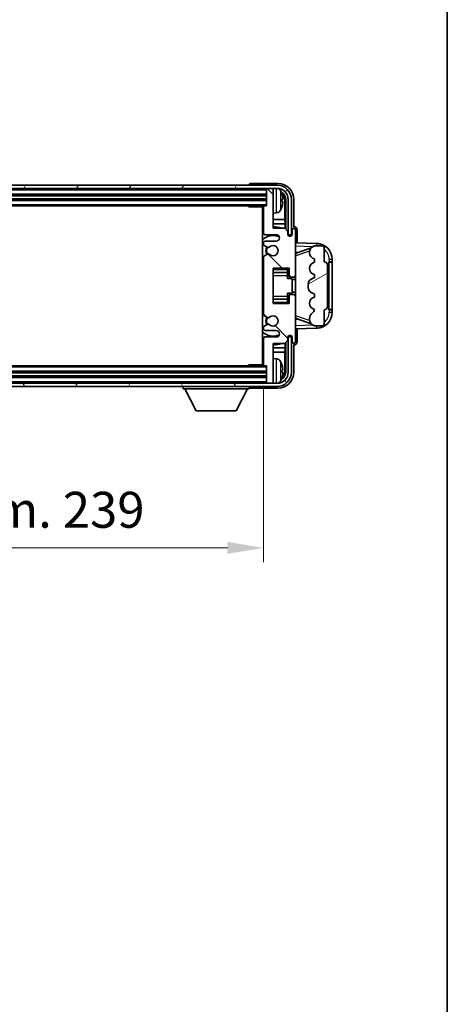
# Model space of a CAD drawing. Units: millimetres. Extents: x 0 to 9063, y 0 to 1264.
# Drawn here: x 3199 to 3333, y 668 to 976 of the extents above; entities that cross this region are included whole.
import ezdxf

# ---------------------------------------------------------------- set-up
doc = ezdxf.new("R2010")
doc.units = ezdxf.units.MM
for name, color, linetype, lineweight in [('Border (ISO)', 7, 'Continuous', 35), ('Dimension (ISO)', 7, 'Continuous', 18), ('Dimension (ISO) @ 1', 7, 'Continuous', 18), ('Visible (ISO)', 7, 'Continuous', 35), ('Visible Narrow (ISO)', 7, 'Continuous', 25)]:
    doc.layers.add(name, color=color, linetype=linetype, lineweight=lineweight)
doc.layers.add('Hatch (ISO)', color=1, linetype='Continuous', lineweight=18, true_color=0xff0000)
doc.styles.add('Note Text (TK)', font='MS PGothic.ttf')
doc.dimstyles.new('Default - Method 1b (TK)', dxfattribs={"dimscale": 4, "dimtxt": 2.5, "dimasz": 2.5, "dimexe": 1, "dimexo": 1.5, "dimgap": 1, "dimtad": 1, "dimtoh": 1, "dimrnd": 1e-08, "dimdsep": 46, "dimtxsty": 'Note Text (TK)', "dimcen": 0.09, "dimdle": 5, "dimclrd": 100, "dimclre": 100, "dimclrt": 7, "dimadec": 1, "dimazin": 1, "dimtfac": 1, "dimtmove": 0, "dimatfit": 3, "dimfxl": 0, "dimtolj": 1, "dimlwd": -1, "dimlwe": -1, "dimarcsym": 0})

# ---------------------------------------------------------------- blocks, each defined once
blk = doc.blocks.new('図面枠 tk図枠')
at = {"layer": 'Border (ISO)'}
blk.add_line((405.5, 289), (405.5, 8), dxfattribs=at)
blk = doc.blocks.new('*D99')
at = {"layer": 'Defpoints', "color": 0, "transparency": 16777216}
for p in [(3036.68, 868.08), (3275.68, 868.08), (3275.68, 810.78)]:
    blk.add_point(p, dxfattribs=at)
at = {"layer": 'Dimension (ISO)', "color": 100, "transparency": 16777216}
for p, q in [((3036.68, 861.33), (3036.68, 806.28)), ((3275.68, 861.33), (3275.68, 806.28)), ((3047.93, 810.78), (3264.43, 810.78))]:
    blk.add_line(p, q, dxfattribs=at)
for points in [[(3047.93, 812.66), (3047.93, 808.91), (3036.68, 810.78)], [(3264.43, 812.66), (3264.43, 808.91), (3275.68, 810.78)]]:
    blk.add_solid(points, dxfattribs=at)
at = {"layer": 'Dimension (ISO)', "color": 7, "transparency": 16777216, "insert": (3070.81, 822.7), "char_height": 11.25, "attachment_point": 4, "style": 'Note Text (TK)'}
blk.add_mtext('\\A1;\\fＭＳ Ｐゴシック|b0|i0;\\H11.2500;有効寸法 / Max dim. 239', dxfattribs=at)

msp = doc.modelspace()

# ---------------------------------------------------------------- hatches: boundary and pattern name
at = {"layer": 'Hatch (ISO)'}
h = msp.add_hatch(dxfattribs=at)
h.set_pattern_fill('ANSI31', color=256, scale=114.3, angle=14.999978, style=0)
h.set_pattern_definition([(60, (1508.433, -36.141), (-12.37334, 7.14375), [])])
edge = h.paths.add_edge_path()
edge.add_ellipse((3279.9303, 919.7826), major_axis=(0, 3.5), ratio=1, start_angle=270, end_angle=360)
edge.add_line((3279.9303, 923.2826), (3278.6803, 923.2826))
edge.add_line((3278.6803, 923.2826), (3276.9803, 923.2826))
edge.add_line((3276.9803, 923.2826), (3035.3803, 923.2826))
edge.add_line((3035.3803, 923.2826), (3033.6803, 923.2826))
edge.add_line((3033.6803, 923.2826), (3032.4303, 923.2826))
edge.add_ellipse((3032.4303, 919.7826), major_axis=(-3.5, 0), ratio=1, start_angle=270, end_angle=360)
edge.add_line((3028.9303, 919.7826), (3028.9303, 908.7826))
edge.add_line((3028.9303, 908.7826), (3027.9303, 908.7826))
edge.add_line((3027.9303, 908.7826), (3027.9303, 919.7826))
edge.add_ellipse((3032.4303, 919.7826), major_axis=(0, 4.5), ratio=1, start_angle=0, end_angle=90, ccw=False)
edge.add_line((3032.4303, 924.2826), (3279.9303, 924.2826))
edge.add_ellipse((3279.9303, 919.7826), major_axis=(4.5, 0), ratio=1, start_angle=0, end_angle=90, ccw=False)
edge.add_line((3284.4303, 919.7826), (3284.4303, 908.7826))
edge.add_line((3284.4303, 908.7826), (3283.4303, 908.7826))
edge.add_line((3283.4303, 908.7826), (3283.4303, 919.7826))
h = msp.add_hatch(dxfattribs=at)
h.set_pattern_fill('ANSI31', color=256, scale=114.3, angle=90.00021, style=0)
h.set_pattern_definition([(135.0002, (1508.433, -36.141), (-10.10275, -10.10283), [])])
edge = h.paths.add_edge_path()
edge.add_line((3275.6803, 917.4826), (3275.6803, 909.2826))
edge.add_ellipse((3276.1803, 909.2826), major_axis=(-0.5, 0), ratio=1, start_angle=0, end_angle=90)
edge.add_line((3276.1803, 908.7826), (3279.6803, 908.7826))
edge.add_ellipse((3279.6803, 907.7826), major_axis=(0, 1), ratio=1, start_angle=180, end_angle=360, ccw=False)
edge.add_line((3279.6803, 906.7826), (3276.1803, 906.7826))
edge.add_ellipse((3276.1803, 906.2826), major_axis=(0, 0.5), ratio=1, start_angle=0, end_angle=90)
edge.add_line((3275.6803, 906.2826), (3275.6803, 905.7725))
edge.add_ellipse((3275.9803, 905.7725), major_axis=(-0.3, 0), ratio=1, start_angle=0, end_angle=60)
edge.add_line((3275.8303, 905.5127), (3277.1036, 904.7776))
edge.add_ellipse((3277.2536, 905.0374), major_axis=(-0.15, -0.2598), ratio=1, start_angle=0, end_angle=78.671012)
edge.add_ellipse((3278.6803, 903.7826), major_axis=(-1.2015, 1.0566), ratio=1, start_angle=82.662386, end_angle=360, ccw=False)
edge.add_ellipse((3277.2537, 902.5278), major_axis=(0.2253, 0.1981), ratio=1, start_angle=0, end_angle=77.981127)
edge.add_line((3277.1068, 902.7894), (3275.8335, 902.0744))
edge.add_ellipse((3275.9803, 901.8128), major_axis=(-0.1469, 0.2616), ratio=1, start_angle=0, end_angle=60.685474)
edge.add_line((3275.6803, 901.8128), (3275.6803, 883.7525))
edge.add_ellipse((3275.9803, 883.7525), major_axis=(-0.3, 0), ratio=1, start_angle=0, end_angle=60.685474)
edge.add_line((3275.8335, 883.4909), (3277.1068, 882.7759))
edge.add_ellipse((3277.2537, 883.0375), major_axis=(-0.1469, -0.2616), ratio=1, start_angle=0, end_angle=77.981127)
edge.add_ellipse((3278.6803, 881.7826), major_axis=(-1.2014, 1.0567), ratio=1, start_angle=82.662386, end_angle=360, ccw=False)
edge.add_ellipse((3277.2536, 880.5279), major_axis=(0.2253, 0.1981), ratio=1, start_angle=0, end_angle=78.671012)
edge.add_line((3277.1036, 880.7877), (3275.8303, 880.0526))
edge.add_ellipse((3275.9803, 879.7928), major_axis=(-0.15, 0.2598), ratio=1, start_angle=0, end_angle=60)
edge.add_line((3275.6803, 879.7928), (3275.6803, 879.2826))
edge.add_ellipse((3276.1803, 879.2826), major_axis=(-0.5, 0), ratio=1, start_angle=0, end_angle=90)
edge.add_line((3276.1803, 878.7826), (3279.6803, 878.7826))
edge.add_ellipse((3279.6803, 877.7826), major_axis=(0, 1), ratio=1, start_angle=180, end_angle=360, ccw=False)
edge.add_line((3279.6803, 876.7826), (3276.1803, 876.7826))
edge.add_ellipse((3276.1803, 876.2826), major_axis=(0, 0.5), ratio=1, start_angle=0, end_angle=90)
edge.add_line((3275.6803, 876.2826), (3275.6803, 868.0826))
edge.add_ellipse((3275.9803, 868.0826), major_axis=(-0.3, 0), ratio=1, start_angle=0, end_angle=90)
edge.add_line((3275.9803, 867.7826), (3276.6803, 867.7826))
edge.add_line((3276.6803, 867.7826), (3276.6803, 862.5826))
edge.add_ellipse((3276.9803, 862.5826), major_axis=(-0.3, 0), ratio=1, start_angle=0, end_angle=90)
edge.add_line((3276.9803, 862.2826), (3278.6803, 862.2826))
edge.add_line((3278.6803, 862.2826), (3278.6803, 862.5826))
edge.add_line((3278.6803, 862.5826), (3278.6803, 874.7826))
edge.add_line((3278.6803, 874.7826), (3282.3303, 874.7826))
edge.add_line((3282.3303, 874.7826), (3283.3303, 875.7826))
edge.add_line((3283.3303, 875.7826), (3283.3303, 876.6826))
edge.add_ellipse((3284.0053, 876.603), major_axis=(-0.675, 0.0797), ratio=1, start_angle=193.465843, end_angle=360, ccw=False)
edge.add_line((3284.6803, 876.6826), (3284.6803, 875.2826))
edge.add_ellipse((3285.1803, 875.2826), major_axis=(-0.5, 0), ratio=1, start_angle=0, end_angle=180)
edge.add_line((3285.6803, 875.2826), (3285.6803, 889.5326))
edge.add_ellipse((3285.1803, 889.5326), major_axis=(0.5, 0), ratio=1, start_angle=0, end_angle=90)
edge.add_line((3285.1803, 890.0326), (3283.9803, 890.0326))
edge.add_ellipse((3283.9803, 889.7326), major_axis=(0, 0.3), ratio=1, start_angle=0, end_angle=90)
edge.add_line((3283.6803, 889.7326), (3283.6803, 887.2826))
edge.add_line((3283.6803, 887.2826), (3278.6803, 887.2826))
edge.add_line((3278.6803, 887.2826), (3278.6803, 898.2826))
edge.add_line((3278.6803, 898.2826), (3283.6803, 898.2826))
edge.add_line((3283.6803, 898.2826), (3283.6803, 895.8326))
edge.add_ellipse((3283.9803, 895.8326), major_axis=(-0.3, 0), ratio=1, start_angle=0, end_angle=90)
edge.add_line((3283.9803, 895.5326), (3285.1803, 895.5326))
edge.add_ellipse((3285.1803, 896.0326), major_axis=(0, -0.5), ratio=1, start_angle=0, end_angle=90)
edge.add_line((3285.6803, 896.0326), (3285.6803, 910.2826))
edge.add_ellipse((3285.1803, 910.2826), major_axis=(0.5, 0), ratio=1, start_angle=0, end_angle=180)
edge.add_line((3284.6803, 910.2826), (3284.6803, 908.8826))
edge.add_ellipse((3284.0053, 908.9623), major_axis=(0.675, -0.0797), ratio=1, start_angle=193.465843, end_angle=360, ccw=False)
edge.add_line((3283.3303, 908.8826), (3283.3303, 909.7826))
edge.add_line((3283.3303, 909.7826), (3282.3303, 910.7826))
edge.add_line((3282.3303, 910.7826), (3278.6803, 910.7826))
edge.add_line((3278.6803, 910.7826), (3278.6803, 922.9826))
edge.add_line((3278.6803, 922.9826), (3278.6803, 923.2826))
edge.add_line((3278.6803, 923.2826), (3276.9803, 923.2826))
edge.add_ellipse((3276.9803, 922.9826), major_axis=(0, 0.3), ratio=1, start_angle=0, end_angle=90)
edge.add_line((3276.6803, 922.9826), (3276.6803, 917.7826))
edge.add_line((3276.6803, 917.7826), (3275.9803, 917.7826))
edge.add_ellipse((3275.9803, 917.4826), major_axis=(0, 0.3), ratio=1, start_angle=0, end_angle=90)
h = msp.add_hatch(dxfattribs=at)
h.set_pattern_fill('ANSI31', color=256, scale=114.3, angle=-14.999978, style=0)
h.set_pattern_definition([(30, (1508.433, -36.141), (-7.14375, 12.37334), [])])
edge = h.paths.add_edge_path()
edge.add_ellipse((3294.6803, 899.3076), major_axis=(1, 0), ratio=1, start_angle=0, end_angle=90)
edge.add_line((3294.6803, 900.3076), (3294.6803, 904.7826))
edge.add_ellipse((3294.1803, 904.7826), major_axis=(0.5, 0), ratio=1, start_angle=0, end_angle=90)
edge.add_line((3294.1803, 905.2826), (3291.6803, 905.2826))
edge.add_line((3291.6803, 905.2826), (3291.5953, 905.2614))
edge.add_ellipse((3292.0803, 903.3211), major_axis=(-0.4851, 1.9403), ratio=1, start_angle=0, end_angle=75.963757)
edge.add_line((3290.0803, 903.3211), (3290.0803, 903.1442))
edge.add_ellipse((3292.0803, 903.1442), major_axis=(-2, 0), ratio=1, start_angle=0, end_angle=75.963757)
edge.add_line((3291.5953, 901.2039), (3291.6803, 901.1826))
edge.add_line((3291.6803, 901.1826), (3291.6803, 900.1826))
edge.add_line((3291.6803, 900.1826), (3291.6415, 900.1729))
edge.add_ellipse((3292.1265, 898.2326), major_axis=(-0.4851, 1.9403), ratio=1, start_angle=0, end_angle=151.927513)
edge.add_line((3291.6415, 896.2924), (3291.6803, 896.2826))
edge.add_line((3291.6803, 896.2826), (3291.6803, 895.2826))
edge.add_line((3291.6803, 895.2826), (3291.1953, 895.1614))
edge.add_ellipse((3291.6803, 893.2211), major_axis=(-0.4851, 1.9403), ratio=1, start_angle=0, end_angle=75.963757)
edge.add_line((3289.6803, 893.2211), (3289.6803, 892.3442))
edge.add_ellipse((3291.6803, 892.3442), major_axis=(-2, 0), ratio=1, start_angle=0, end_angle=75.963757)
edge.add_line((3291.1953, 890.4039), (3291.6803, 890.2826))
edge.add_line((3291.6803, 890.2826), (3291.6803, 889.2826))
edge.add_line((3291.6803, 889.2826), (3291.6415, 889.2729))
edge.add_ellipse((3292.1265, 887.3326), major_axis=(-0.4851, 1.9403), ratio=1, start_angle=0, end_angle=151.927513)
edge.add_line((3291.6415, 885.3924), (3291.6803, 885.3826))
edge.add_ellipse((3289.7304, 885.8272), major_axis=(1.95, -0.4446), ratio=1, start_angle=318.82231, end_angle=360, ccw=False)
edge.add_ellipse((3292.0803, 882.5903), major_axis=(-1.175, 1.6185), ratio=1, start_angle=0, end_angle=54.020827)
edge.add_line((3290.0803, 882.5903), (3290.0803, 882.26))
edge.add_ellipse((3292.0803, 882.26), major_axis=(-2, 0), ratio=1, start_angle=0, end_angle=71.029592)
edge.add_line((3291.4302, 880.3686), (3291.6803, 880.2826))
edge.add_line((3291.6803, 880.2826), (3294.1803, 880.2826))
edge.add_ellipse((3294.1803, 880.7826), major_axis=(0, -0.5), ratio=1, start_angle=0, end_angle=90)
edge.add_line((3294.6803, 880.7826), (3294.6803, 885.2576))
edge.add_ellipse((3294.6803, 886.2576), major_axis=(0, -1), ratio=1, start_angle=0, end_angle=90)
edge.add_line((3295.6803, 886.2576), (3295.6803, 899.3076))
h = msp.add_hatch(dxfattribs=at)
h.set_pattern_fill('ANSI31', color=256, scale=114.3, angle=75.000175, style=0)
h.set_pattern_definition([(120.0002, (1508.433, -36.141), (-12.37332, -7.14379), [])])
edge = h.paths.add_edge_path()
edge.add_ellipse((3032.4303, 865.7826), major_axis=(0, -3.5), ratio=1, start_angle=270, end_angle=360)
edge.add_line((3032.4303, 862.2826), (3033.6803, 862.2826))
edge.add_line((3033.6803, 862.2826), (3035.3803, 862.2826))
edge.add_line((3035.3803, 862.2826), (3276.9803, 862.2826))
edge.add_line((3276.9803, 862.2826), (3278.6803, 862.2826))
edge.add_line((3278.6803, 862.2826), (3279.9303, 862.2826))
edge.add_ellipse((3279.9303, 865.7826), major_axis=(3.5, 0), ratio=1, start_angle=270, end_angle=360)
edge.add_line((3283.4303, 865.7826), (3283.4303, 876.7826))
edge.add_line((3283.4303, 876.7826), (3284.4303, 876.7826))
edge.add_line((3284.4303, 876.7826), (3284.4303, 865.7826))
edge.add_ellipse((3279.9303, 865.7826), major_axis=(0, -4.5), ratio=1, start_angle=0, end_angle=90, ccw=False)
edge.add_line((3279.9303, 861.2826), (3032.4303, 861.2826))
edge.add_ellipse((3032.4303, 865.7826), major_axis=(-4.5, 0), ratio=1, start_angle=0, end_angle=90, ccw=False)
edge.add_line((3027.9303, 865.7826), (3027.9303, 876.7826))
edge.add_line((3027.9303, 876.7826), (3028.9303, 876.7826))
edge.add_line((3028.9303, 876.7826), (3028.9303, 865.7826))

# ---------------------------------------------------------------- linework, layer by layer
at = {"layer": 'Visible (ISO)'}
for p, q in [((3280.1834, 924.7826), (3271.68, 924.7826)), ((3279.9303, 924.2826), (3032.4303, 924.2826)), ((3032.4303, 923.2826), (3279.9303, 923.2826)), ((3271.1803, 924.283), (3271.1803, 924.2826)), ((3276.6803, 923.2826), (3276.6803, 922.9826)), ((3276.6803, 922.9826), (3276.6803, 917.7826)), ((3278.6803, 923.2826), (3276.9803, 923.2826)), ((3278.6803, 922.9826), (3278.6803, 923.2826)), ((3278.6803, 910.7826), (3278.6803, 922.9826)), ((3035.6803, 921.2826), (3276.6803, 921.2826)), ((3035.6803, 919.7826), (3276.6803, 919.7826)), ((3281.3943, 919.2503), (3281.3943, 919.815)), ((3282.3296, 913.5039), (3282.3296, 919.4334)), ((3282.6788, 919.7826), (3282.6788, 910.4342)), ((3283.4303, 919.7826), (3283.4303, 908.7826)), ((3284.4303, 908.7826), (3284.4303, 919.7826)), ((3285.1803, 911.2826), (3285.1803, 919.7857)), ((3036.3803, 917.7826), (3275.9803, 917.7826)), ((3270.8598, 917.7826), (3271.1099, 917.5326)), ((3271.1099, 917.7826), (3271.1099, 917.5326)), ((3275.6845, 917.5326), (3271.1099, 917.5326)), ((3275.4303, 917.5326), (3275.4303, 868.0326)), ((3275.4303, 916.8699), (3275.6803, 916.8699)), ((3275.6803, 915.5462), (3275.4303, 915.5462)), ((3275.5158, 916.6166), (3275.6803, 916.7811)), ((3275.5158, 915.7995), (3275.6803, 915.635)), ((3275.6803, 917.4826), (3275.6803, 909.2826)), ((3276.6803, 917.7826), (3275.9803, 917.7826)), ((3279.7393, 915.6253), (3278.6803, 915.5326)), ((3275.6803, 913.5039), (3275.4303, 913.5039)), ((3275.6803, 912.2229), (3275.4303, 912.2229)), ((3282.3296, 913.5039), (3278.6803, 913.5039)), ((3282.5042, 912.2229), (3278.6803, 912.2229)), ((3282.5042, 912.2229), (3282.3296, 913.5039)), ((3282.5042, 910.6088), (3282.5042, 912.2229)), ((3282.3303, 910.7826), (3278.6803, 910.7826)), ((3283.3303, 909.7826), (3282.3303, 910.7826)), ((3283.3303, 908.8826), (3283.3303, 909.7826)), ((3284.6803, 910.2826), (3284.6803, 908.8826)), ((3285.1809, 911.2826), (3285.1803, 911.2826)), ((3285.6803, 896.0326), (3285.6803, 910.2826)), ((3286.1803, 906.2652), (3286.1803, 910.2833)), ((3275.6803, 906.2826), (3275.6803, 905.7725)), ((3276.1803, 908.7826), (3279.6803, 908.7826)), ((3279.6803, 906.7826), (3276.1803, 906.7826)), ((3283.3503, 908.7811), (3283.6788, 908.7811)), ((3283.609, 908.7113), (3283.3737, 908.7113)), ((3283.4303, 908.7826), (3284.4303, 908.7826)), ((3283.6788, 908.7811), (3283.609, 908.7113)), ((3283.609, 908.4102), (3283.609, 908.7113)), ((3283.6788, 908.7811), (3283.6788, 908.3662)), ((3292.3548, 906.0496), (3285.6803, 906.2826)), ((3275.8303, 905.5127), (3277.1036, 904.7776)), ((3285.6803, 903.2826), (3286.5582, 903.252)), ((3286.2558, 903.1477), (3290.5754, 904.6384)), ((3290.0803, 903.3211), (3290.0803, 903.1442)), ((3291.6803, 905.2826), (3291.5953, 905.2614)), ((3294.1803, 905.2826), (3291.6803, 905.2826)), ((3294.6803, 900.3076), (3294.6803, 904.7826)), ((3275.6803, 901.8128), (3275.6803, 883.7525)), ((3277.1068, 902.7894), (3275.8335, 902.0744)), ((3291.5953, 901.2039), (3291.6803, 901.1826)), ((3291.6803, 900.1826), (3291.6415, 900.1729)), ((3291.6803, 901.1826), (3291.6803, 900.1826)), ((3296.1803, 900.2826), (3296.2152, 900.2826)), ((3296.1803, 885.2826), (3296.1803, 900.2826)), ((3296.1803, 900.1826), (3297.1803, 900.1826)), ((3297.1803, 900.2826), (3296.2152, 900.2826)), ((3297.1803, 900.2826), (3297.1803, 901.0526)), ((3297.1803, 900.1826), (3297.1803, 900.2826)), ((3297.1803, 885.3826), (3297.1803, 900.1826)), ((3278.6803, 887.2826), (3278.6803, 898.2826)), ((3278.6803, 898.2826), (3283.6803, 898.2826)), ((3278.6803, 896.9816), (3283.1803, 896.9816)), ((3283.1803, 898.2826), (3283.1803, 897.9317)), ((3283.1803, 897.9317), (3283.1803, 896.9816)), ((3283.1803, 896.9187), (3283.1803, 896.9816)), ((3283.1803, 896.0506), (3283.1803, 896.9187)), ((3283.6803, 898.2826), (3283.6803, 895.8326)), ((3295.6803, 886.2576), (3295.6803, 899.3076)), ((3283.1803, 895.0826), (3283.1803, 896.0506)), ((3283.1803, 895.0826), (3284.6803, 895.0826)), ((3283.9803, 895.5326), (3285.1803, 895.5326)), ((3284.6803, 890.4826), (3284.6803, 895.0826)), ((3285.6803, 894.7826), (3284.6803, 894.7826)), ((3285.6803, 889.5326), (3285.6803, 896.0326)), ((3291.6803, 895.2826), (3291.1953, 895.1614)), ((3291.6415, 896.2924), (3291.6803, 896.2826)), ((3291.6803, 896.2826), (3291.6803, 895.2826)), ((3283.1803, 890.4826), (3284.6803, 890.4826)), ((3283.1803, 889.5147), (3283.1803, 890.4826)), ((3285.6803, 890.7826), (3284.6803, 890.7826)), ((3289.6803, 893.2211), (3289.6803, 892.3442)), ((3278.6803, 888.5837), (3283.1803, 888.5837)), ((3283.1803, 888.6465), (3283.1803, 889.5147)), ((3283.1803, 888.5837), (3283.1803, 888.6465)), ((3283.1803, 888.5837), (3283.1803, 887.6336)), ((3283.1803, 887.6336), (3283.1803, 887.2826)), ((3283.6803, 889.7326), (3283.6803, 887.2826)), ((3285.1803, 890.0326), (3283.9803, 890.0326)), ((3285.6803, 875.2826), (3285.6803, 889.5326)), ((3291.1953, 890.4039), (3291.6803, 890.2826)), ((3291.6803, 889.2826), (3291.6415, 889.2729)), ((3291.6803, 890.2826), (3291.6803, 889.2826)), ((3283.6803, 887.2826), (3278.6803, 887.2826)), ((3291.6415, 885.3924), (3291.6803, 885.3826)), ((3294.6803, 880.7826), (3294.6803, 885.2576)), ((3297.1803, 885.3826), (3296.1803, 885.3826)), ((3296.2152, 885.2826), (3296.1803, 885.2826)), ((3296.2152, 885.2826), (3297.1803, 885.2826)), ((3297.1803, 885.2826), (3297.1803, 885.3826)), ((3297.1803, 884.5127), (3297.1803, 885.2826)), ((3275.8335, 883.4909), (3277.1068, 882.7759)), ((3286.5582, 882.3133), (3285.6803, 882.2826)), ((3290.5957, 880.9199), (3286.2558, 882.4176)), ((3290.0803, 882.5903), (3290.0803, 882.26)), ((3275.6803, 879.7928), (3275.6803, 879.2826)), ((3277.1036, 880.7877), (3275.8303, 880.0526)), ((3276.1803, 878.7826), (3279.6803, 878.7826)), ((3285.6803, 879.2826), (3292.3548, 879.5157)), ((3286.1803, 875.282), (3286.1803, 879.3001)), ((3291.4302, 880.3686), (3291.6803, 880.2826)), ((3291.6803, 880.2826), (3294.1803, 880.2826)), ((3275.6803, 876.2826), (3275.6803, 868.0826)), ((3279.6803, 876.7826), (3276.1803, 876.7826)), ((3282.3303, 874.7826), (3283.3303, 875.7826)), ((3282.6788, 875.1311), (3282.6788, 865.7826)), ((3283.3303, 875.7826), (3283.3303, 876.6826)), ((3283.6788, 876.7842), (3283.3503, 876.7842)), ((3283.3737, 876.854), (3283.609, 876.854)), ((3284.4303, 876.7826), (3283.4303, 876.7826)), ((3283.4303, 876.7826), (3283.4303, 865.7826)), ((3283.609, 876.854), (3283.609, 877.1551)), ((3283.6788, 876.7842), (3283.609, 876.854)), ((3283.6788, 877.1991), (3283.6788, 876.7842)), ((3284.4303, 865.7826), (3284.4303, 876.7826)), ((3284.6803, 876.6826), (3284.6803, 875.2826)), ((3275.4303, 873.3424), (3275.6803, 873.3424)), ((3275.4303, 872.0614), (3275.6803, 872.0614)), ((3278.6803, 862.5826), (3278.6803, 874.7826)), ((3278.6803, 874.7826), (3282.3303, 874.7826)), ((3278.6803, 873.3424), (3282.5042, 873.3424)), ((3278.6803, 872.0614), (3282.3296, 872.0614)), ((3282.5042, 873.3424), (3282.3296, 872.0614)), ((3282.3296, 866.1319), (3282.3296, 872.0614)), ((3282.5042, 873.3424), (3282.5042, 874.9565)), ((3285.1803, 865.7796), (3285.1803, 874.2826)), ((3285.1803, 874.2826), (3285.1809, 874.2826)), ((3275.4303, 870.0191), (3275.6803, 870.0191)), ((3275.5158, 869.7658), (3275.6803, 869.9303)), ((3275.5158, 868.9487), (3275.6803, 868.7842)), ((3279.7393, 869.94), (3278.6803, 870.0326)), ((3275.9803, 867.7826), (3036.3803, 867.7826)), ((3270.8598, 867.7826), (3271.1099, 868.0326)), ((3271.1099, 868.0326), (3271.1099, 867.7826)), ((3275.6845, 868.0326), (3271.1099, 868.0326)), ((3275.6803, 868.6954), (3275.4303, 868.6954)), ((3275.9803, 867.7826), (3276.6803, 867.7826)), ((3276.6803, 867.7826), (3276.6803, 862.5826)), ((3281.3943, 865.7503), (3281.3943, 866.315)), ((3276.6803, 865.7826), (3035.6803, 865.7826)), ((3276.6803, 864.2826), (3035.6803, 864.2826)), ((3279.9303, 862.2826), (3032.4303, 862.2826)), ((3032.4303, 861.2826), (3279.9303, 861.2826)), ((3250.5803, 861.2826), (3250.5803, 860.5826)), ((3250.5803, 860.5826), (3271.1803, 860.5826)), ((3254.6303, 853.6826), (3251.0803, 860.5826)), ((3267.1303, 853.6826), (3270.6803, 860.5826)), ((3271.1803, 861.2826), (3271.1803, 860.5826)), ((3271.68, 860.7826), (3280.1834, 860.7826)), ((3276.6803, 862.5826), (3276.6803, 862.2826)), ((3276.9803, 862.2826), (3278.6803, 862.2826)), ((3278.6803, 862.2826), (3278.6803, 862.5826)), ((3254.6303, 853.6826), (3267.1303, 853.6826))]:
    msp.add_line(p, q, dxfattribs=at)
for centre, radius, start, end in [((3276.9803, 922.9826), 0.3, 90, 180), ((3279.9303, 919.7826), 4.5, 0, 90), ((3279.9303, 919.7826), 3.5, 0, 90), ((3279.5998, 921.8461), 1.6, 28.172734, 61.849327), ((3275.2803, 919.5326), 6.5, 20.039607, 28.172734), ((3281.2697, 921.7173), 0.1246, 1.814826, 20.039607), ((3275.9803, 917.4826), 0.3, 90, 180), ((3279.5998, 917.2192), 1.6, 275, 331.827266), ((3275.2803, 919.5326), 6.5, 331.827266, 339.960393), ((3281.2697, 917.348), 0.1246, 339.960393, 358.185174), ((3278.6803, 903.7826), 7.5, 113.578179, 115.679289), ((3276.1803, 909.2826), 0.5, 180, 270), ((3278.6803, 903.7826), 7.5, 68.96053, 90.000001), ((3285.1803, 910.2826), 0.5, 0, 180), ((3278.6803, 903.7826), 4.75, 65.863751, 133.173551), ((3276.1803, 906.2826), 0.5, 90, 180), ((3279.6803, 907.7826), 1, 270, 90), ((3284.0053, 908.9623), 0.6797, 186.732921, 353.267079), ((3292.1803, 901.0526), 5, 0, 88), ((3275.9803, 905.7725), 0.3, 180, 240), ((3278.6803, 903.7826), 2.25, 148.134623, 211.750824), ((3278.6803, 903.7826), 2, 147.901352, 212.055581), ((3277.2536, 905.0374), 0.3, 240, 318.671012), ((3277.2537, 902.5278), 0.3, 41.333399, 119.314526), ((3278.6803, 903.7826), 1.6, 221.333399, 138.671013), ((3292.0803, 903.3211), 2, 104.036243, 180), ((3292.0803, 903.1442), 2, 180, 255.963757), ((3294.1803, 904.7826), 0.5, 0, 90), ((3275.9803, 901.8128), 0.3, 119.314526, 180), ((3292.1265, 898.2326), 2, 104.036243, 255.963757), ((3294.6803, 899.3076), 1, 0, 90), ((3283.9803, 895.8326), 0.3, 180, 270), ((3285.1803, 896.0326), 0.5, 270, 0), ((3291.6803, 893.2211), 2, 104.036243, 180), ((3291.6803, 892.3442), 2, 180, 255.963757), ((3283.9803, 889.7326), 0.3, 90, 180), ((3285.1803, 889.5326), 0.5, 0, 90), ((3292.1265, 887.3326), 2, 104.036243, 255.963757), ((3289.7304, 885.8272), 2, 305.979173, 347.156863), ((3292.1803, 884.5127), 5, 272, 0), ((3294.6803, 886.2576), 1, 270, 0), ((3275.9803, 883.7525), 0.3, 180, 240.685474), ((3278.6803, 881.7826), 2.25, 148.249176, 211.865377), ((3278.6803, 881.7826), 2, 147.94442, 212.098648), ((3277.2537, 883.0375), 0.3, 240.685474, 318.666601), ((3278.6803, 881.7826), 1.6, 221.328988, 138.666601), ((3292.0803, 882.5903), 2, 125.979173, 180), ((3292.0803, 882.26), 2, 180, 251.029592), ((3278.6803, 881.7826), 4.75, 226.826449, 294.136249), ((3275.9803, 879.7928), 0.3, 120, 180), ((3276.1803, 879.2826), 0.5, 180, 270), ((3277.2536, 880.5279), 0.3, 41.328988, 120), ((3279.6803, 877.7826), 1, 270, 90), ((3294.1803, 880.7826), 0.5, 270, 0), ((3276.1803, 876.2826), 0.5, 90, 180), ((3284.0053, 876.603), 0.6797, 6.732922, 173.267079), ((3285.1803, 875.2826), 0.5, 180, 0), ((3278.6803, 881.7826), 7.5, 244.320711, 246.421822), ((3278.6803, 881.7826), 7.5, 270, 291.03947), ((3279.5998, 868.3461), 1.6, 28.172734, 85), ((3275.2803, 866.0326), 6.5, 20.039607, 28.172734), ((3275.9803, 868.0826), 0.3, 180, 270), ((3281.2697, 868.2173), 0.1246, 1.814826, 20.039607), ((3279.9303, 865.7826), 4.5, 270, 0), ((3279.9303, 865.7826), 3.5, 270, 0), ((3279.5998, 863.7192), 1.6, 298.150674, 331.827266), ((3275.2803, 866.0326), 6.5, 331.827266, 339.960393), ((3281.2697, 863.848), 0.1246, 339.960393, 358.185174), ((3276.9803, 862.5826), 0.3, 180, 270)]:
    msp.add_arc(centre, radius, start, end, dxfattribs=at)
for centre, major_axis, ratio, start_param, end_param in [((3271.6806, 924.2823), (-0.354, 0.354), 0.99878277, 5.49839613, 7.06797448), ((3280.1773, 919.7796), (3.5398, 3.5398), 0.99878277, 5.49839613, 7.06797448), ((3280.1773, 919.7796), (1.7699, 1.7699), 0.99878277, 5.49839613, 6.61101965), ((3275.2926, 919.5255), (-3.2829, -5.6083), 0.99488747, 2.20774935, 2.44673364), ((3275.2926, 919.393), (6.4737, 0.5671), 0.05101764, 5.93460274, 6.17358703), ((3275.2926, 919.6723), (6.4737, -0.5671), 0.05101764, 0.10959827, 0.34858257), ((3275.2926, 919.5398), (3.2829, -5.6083), 0.99488747, 0.69485901, 0.93384331), ((3279.8281, 919.4304), (1.7699, 1.7699), 0.99878277, 5.49839613, 6.31586902), ((3275.0159, 916.6168), (-0.5, 0), 0.01745506, 2.54785829, 3.12413936), ((3275.0159, 915.7993), (0.5, 0), 0.01745506, 0.01745329, 0.59373436), ((3285.1797, 910.282), (0.708, 0.708), 0.99878277, 5.49839613, 7.06797448), ((3286.6803, 902.2363), (-0.844, 0.6015), 0.89174475, 5.71699644, 6.84937417), ((3286.6803, 883.329), (-0.844, -0.6015), 0.89174475, 5.71699644, 6.84937417), ((3285.1797, 875.2833), (0.708, -0.708), 0.99878277, 5.49839613, 7.06797448), ((3275.0159, 869.766), (-0.5, 0), 0.01745506, 2.54785829, 3.12413936), ((3275.0159, 868.9485), (0.5, 0), 0.01745506, 0.01745329, 0.59373437), ((3275.2926, 866.0255), (-3.2829, -5.6083), 0.99488747, 2.20774935, 2.44673364), ((3275.2926, 865.893), (6.4737, 0.5671), 0.05101764, 5.93460274, 6.17358703), ((3279.8281, 866.1349), (1.7699, -1.7699), 0.99878277, 6.25050164, 7.06797448), ((3280.1773, 865.7857), (3.5398, -3.5398), 0.99878277, 5.49839613, 7.06797448), ((3280.1773, 865.7857), (1.7699, -1.7699), 0.99878277, 5.955351, 7.06797448), ((3275.2926, 866.1723), (6.4737, -0.5671), 0.05101764, 0.10959827, 0.34858257), ((3275.2926, 866.0398), (3.2829, -5.6083), 0.99488747, 0.69485901, 0.93384331), ((3271.6806, 861.283), (-0.354, -0.354), 0.99878277, 5.49839613, 7.06797448)]:
    msp.add_ellipse(centre, major_axis=major_axis, ratio=ratio, start_param=start_param, end_param=end_param, dxfattribs=at)
for points, knots in [([(3281.7306, 920.2354), (3281.7349, 920.194), (3281.7386, 920.1502), (3281.7433, 920.0705), (3281.7442, 920.0346), (3281.7435, 919.9786), (3281.7419, 919.9549), (3281.7367, 919.929), (3281.7339, 919.9225), (3281.7306, 919.9206)], [0, 0, 0, 0, 0.0125039067, 0.0125039067, 0.0250078135, 0.0250078135, 0.0375277995, 0.0375277995, 0.0466766392, 0.0466766392, 0.0466766392, 0.0466766392]), ([(3281.7306, 919.1447), (3281.7349, 919.1422), (3281.7386, 919.1314), (3281.7433, 919.0931), (3281.7442, 919.0657), (3281.7436, 919.0038), (3281.7419, 918.9652), (3281.7367, 918.8932), (3281.7339, 918.8612), (3281.7306, 918.8299)], [0, 0, 0, 0, 0.0124997785, 0.0124997785, 0.0249995571, 0.0249995571, 0.0375236714, 0.0375236714, 0.0466766062, 0.0466766062, 0.0466766062, 0.0466766062]), ([(3292.3548, 906.0496), (3292.3801, 906.0487), (3292.4055, 906.0476), (3292.6094, 906.0374), (3292.7873, 906.0188), (3293.0221, 905.9816), (3293.0806, 905.9713), (3293.4039, 905.9081), (3293.6666, 905.8345), (3294.1466, 905.6561), (3294.3677, 905.5553), (3294.7283, 905.3582), (3294.874, 905.2684), (3295.1181, 905.1006), (3295.2201, 905.0244), (3295.3654, 904.9074), (3295.4137, 904.867), (3295.4825, 904.8072), (3295.5051, 904.7872), (3295.5487, 904.7479), (3295.5692, 904.7291), (3295.5901, 904.7096)], [0, 0, 0, 0, 0.007734348, 0.007734348, 0.062383961, 0.062383961, 0.080578005, 0.080578005, 0.16325619, 0.16325619, 0.235395077, 0.235395077, 0.286657754, 0.286657754, 0.325588593, 0.325588593, 0.345861569, 0.345861569, 0.356225213, 0.356225213, 0.366678878, 0.366678878, 0.366678878, 0.366678878]), ([(3295.5901, 880.8557), (3295.5684, 880.8354), (3295.5468, 880.8157), (3295.5019, 880.7753), (3295.4788, 880.7549), (3295.4087, 880.6941), (3295.3599, 880.6533), (3295.2126, 880.5351), (3295.1096, 880.4585), (3294.8522, 880.2824), (3294.6932, 880.1859), (3294.3003, 879.9768), (3294.0601, 879.8722), (3293.5832, 879.7071), (3293.3445, 879.6439), (3292.857, 879.5523), (3292.605, 879.5245), (3292.3548, 879.5157)], [0, 0, 0, 0, 0.010324666, 0.010324666, 0.020594432, 0.020594432, 0.040813568, 0.040813568, 0.07993168, 0.07993168, 0.135515863, 0.135515863, 0.213475131, 0.213475131, 0.288233113, 0.288233113, 0.364668473, 0.364668473, 0.364668473, 0.364668473]), ([(3281.7306, 866.7354), (3281.7349, 866.694), (3281.7386, 866.6502), (3281.7433, 866.5705), (3281.7442, 866.5346), (3281.7435, 866.4786), (3281.7419, 866.4549), (3281.7367, 866.429), (3281.7339, 866.4225), (3281.7306, 866.4206)], [0, 0, 0, 0, 0.0125039067, 0.0125039067, 0.0250078135, 0.0250078135, 0.0375277995, 0.0375277995, 0.0466766392, 0.0466766392, 0.0466766392, 0.0466766392]), ([(3281.7306, 865.6447), (3281.7349, 865.6422), (3281.7386, 865.6314), (3281.7433, 865.5931), (3281.7442, 865.5657), (3281.7436, 865.5038), (3281.7419, 865.4652), (3281.7367, 865.3932), (3281.7339, 865.3612), (3281.7306, 865.3299)], [0, 0, 0, 0, 0.0124997785, 0.0124997785, 0.0249995571, 0.0249995571, 0.0375236714, 0.0375236714, 0.0466766062, 0.0466766062, 0.0466766062, 0.0466766062])]:
    msp.add_open_spline(points, degree=3, knots=knots, dxfattribs=at)
at = {"layer": 'Visible Narrow (ISO)'}
for p, q in [((3035.6803, 922.7826), (3276.6803, 922.7826)), ((3035.6803, 921.5826), (3276.6803, 921.5826)), ((3279.7393, 915.6253), (3279.7393, 923.2826)), ((3281.0103, 922.6015), (3281.0103, 916.4638)), ((3281.3868, 921.7423), (3281.3868, 921.76)), ((3035.6803, 920.9826), (3276.6803, 920.9826)), ((3035.6803, 920.0826), (3276.6803, 920.0826)), ((3035.6803, 919.4826), (3276.6803, 919.4826)), ((3035.6803, 918.2826), (3276.6803, 918.2826)), ((3281.3868, 919.2521), (3281.3868, 919.8132)), ((3282.6788, 919.7826), (3282.3296, 919.4334)), ((3275.5158, 915.7995), (3275.5158, 916.6166)), ((3281.3868, 917.3053), (3281.3868, 917.323)), ((3285.6803, 905.2833), (3291.1513, 905.0922)), ((3285.6803, 902.1516), (3290.1131, 903.6814)), ((3297.1803, 901.0526), (3296.2152, 901.0526)), ((3296.2152, 901.0526), (3296.2152, 900.2826)), ((3278.6803, 897.9317), (3283.1803, 897.9317)), ((3278.6803, 896.9187), (3283.1803, 896.9187)), ((3278.6803, 896.0506), (3283.1803, 896.0506)), ((3278.6803, 889.5147), (3283.1803, 889.5147)), ((3278.6803, 888.6465), (3283.1803, 888.6465)), ((3278.6803, 887.6336), (3283.1803, 887.6336)), ((3296.2152, 885.2826), (3296.2152, 884.5127)), ((3296.2152, 884.5127), (3297.1803, 884.5127)), ((3290.1162, 881.8828), (3285.6803, 883.4137)), ((3291.1801, 880.4741), (3285.6803, 880.282)), ((3275.5158, 868.9487), (3275.5158, 869.7658)), ((3279.7393, 862.2826), (3279.7393, 869.94)), ((3281.0103, 869.1015), (3281.0103, 862.9638)), ((3276.6803, 867.2826), (3035.6803, 867.2826)), ((3276.6803, 866.0826), (3035.6803, 866.0826)), ((3281.3868, 868.2423), (3281.3868, 868.26)), ((3281.3868, 865.7521), (3281.3868, 866.3132)), ((3282.3296, 866.1319), (3282.6788, 865.7826)), ((3276.6803, 865.4826), (3035.6803, 865.4826)), ((3276.6803, 864.5826), (3035.6803, 864.5826)), ((3276.6803, 863.9826), (3035.6803, 863.9826)), ((3276.6803, 862.7826), (3035.6803, 862.7826)), ((3281.3868, 863.8053), (3281.3868, 863.823))]:
    msp.add_line(p, q, dxfattribs=at)
for centre, start, end in [((3292.2152, 901.0526), 0, 51.955368), ((3292.2152, 884.5127), 308.044632, 0)]:
    msp.add_arc(centre, 4, start, end, dxfattribs=at)
for centre, major_axis, start_param, end_param in [((3292.3199, 905.0502), (0.0349, 0.9994), 4.94836836, 6.28318531), ((3292.3199, 880.5151), (0.0349, -0.9994), 0, 1.33481695)]:
    msp.add_ellipse(centre, major_axis=major_axis, ratio=0.03487826, start_param=start_param, end_param=end_param, dxfattribs=at)

# ---------------------------------------------------------------- block references
at = {"xscale": 4.5, "yscale": 4.5, "zscale": 4.5}
msp.add_blockref('図面枠 tk図枠', (1508.4327, -36.1412), dxfattribs=at)

# ---------------------------------------------------------------- dimensions: what is measured, and where the dimension line sits
at = {"layer": 'Dimension (ISO) @ 1', "color": 100, "true_color": 0x00ff3f}
dim = msp.add_linear_dim(base=(3275.6803, 810.7826), p1=(3036.6803, 868.0826), p2=(3275.6803, 868.0826), angle=180, text='\\fＭＳ Ｐゴシック|b0|i0;\\H11.2500;有効寸法 / Max dim. <>', dimstyle='Default - Method 1b (TK)', override={"dimscale": 1, "dimtxt": 11.25, "dimasz": 11.25, "dimexe": 4.5, "dimexo": 6.75, "dimgap": 4.5, "dimtoh": 0, "dimdec": 2, "dimcen": 0.405, "dimtol": 0, "dimlim": 0, "dimtp": 0, "dimtm": 0, "dimtdec": 2, "dimtix": 0, "dimtofl": 0, "dimtmove": 0, "dimatfit": 1}, dxfattribs=at)
dim.commit()
dim.dimension.update_dxf_attribs({"geometry": '*D99', "text_midpoint": (3156.1803, 810.7826), "dimtype": 128})

doc.saveas('drawing.dxf')
